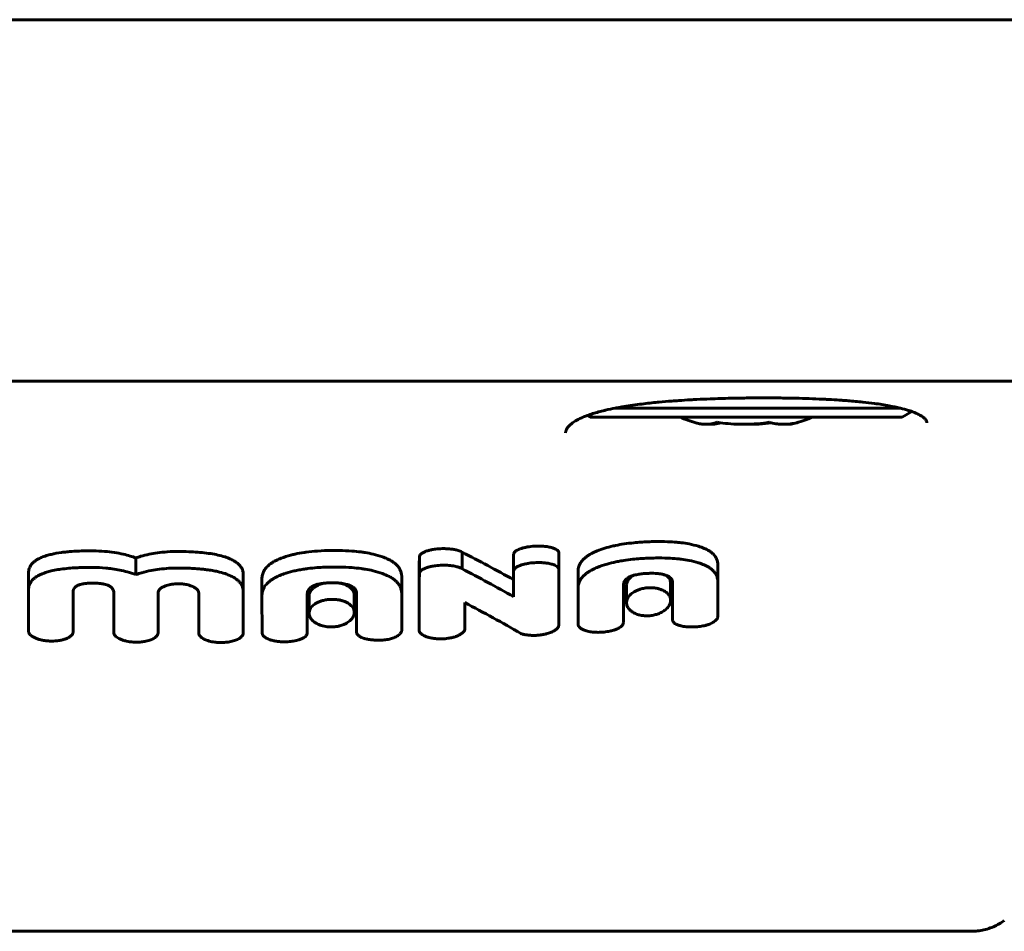
# Model space of a CAD drawing. Units: millimetres. Extents: x -5432 to 5495, y -3324 to 3356.
# Drawn here: x -1233 to -1179, y 759 to 809 of the extents above; entities that cross this region are included whole.
import ezdxf

# ---------------------------------------------------------------- set-up
doc = ezdxf.new("R2010")
doc.units = ezdxf.units.MM
doc.linetypes.add('K5LT_BASIC', pattern=[0])

msp = doc.modelspace()

# ---------------------------------------------------------------- linework, layer by layer
at = {"color": 150, "linetype": 'K5LT_BASIC', "lineweight": 60}
for p, q in [((-1114.479, 809.032), (-1850.01, 809.032)), ((-1115.081, 809.032), (-1832.838, 809.032)), ((-878.081, 789.032), (-1568.081, 789.032)), ((-1201.874, 787.124), (-1201.715, 787.032)), ((-1201.715, 787.032), (-1200.022, 787.032)), ((-1200.331, 787.532), (-1184.561, 787.532)), ((-1200.022, 787.032), (-1184.447, 787.032)), ((-1183.914, 787.34), (-1184.447, 787.032)), ((-1208.813, 779.561), (-1208.813, 778.642)), ((-1205.963, 779.463), (-1205.963, 778.542)), ((-1205.963, 779.463), (-1205.957, 779.463)), ((-1205.957, 779.463), (-1205.957, 778.542)), ((-1203.456, 779.548), (-1203.456, 778.629)), ((-1203.456, 779.548), (-1203.455, 779.548)), ((-1203.455, 779.548), (-1203.455, 778.629)), ((-1203.452, 779.517), (-1203.452, 778.597)), ((-1226.866, 779.24), (-1226.866, 778.316)), ((-1211.177, 779.322), (-1211.175, 779.322)), ((-1211.177, 779.322), (-1211.177, 778.399)), ((-1211.177, 779.293), (-1211.177, 779.293)), ((-1211.177, 779.293), (-1211.177, 778.37)), ((-1211.177, 779.293), (-1211.177, 778.37)), ((-1211.177, 779.293), (-1211.177, 778.37)), ((-1211.175, 779.322), (-1211.175, 778.399)), ((-1194.655, 778.852), (-1194.653, 776.973)), ((-1232.812, 778.399), (-1232.812, 777.462)), ((-1220.92, 778.296), (-1220.92, 777.358)), ((-1211.177, 778.399), (-1211.175, 778.399)), ((-1211.177, 778.399), (-1211.177, 778.381)), ((-1205.957, 778.542), (-1205.963, 778.542)), ((-1205.963, 778.542), (-1205.963, 777.092)), ((-1203.456, 778.629), (-1203.455, 778.629)), ((-1203.455, 778.626), (-1203.455, 778.629)), ((-1203.452, 775.537), (-1203.455, 778.568)), ((-1203.454, 778.574), (-1203.452, 776.504)), ((-1202.392, 778.482), (-1202.392, 777.546)), ((-1202.392, 778.48), (-1202.392, 777.546)), ((-1219.889, 778.078), (-1219.889, 777.137)), ((-1219.889, 778.077), (-1219.889, 777.137)), ((-1212.153, 778.188), (-1212.15, 776.223)), ((-1197.268, 777.84), (-1197.268, 776.894)), ((-1197.165, 777.913), (-1197.165, 777.421)), ((-1197.164, 777.88), (-1197.164, 777.88)), ((-1197.164, 777.88), (-1197.164, 777.421)), ((-1194.653, 776.014), (-1194.655, 777.923)), ((-1232.812, 777.462), (-1232.811, 775.174)), ((-1230.343, 775.145), (-1230.347, 777.336)), ((-1230.345, 777.373), (-1230.343, 776.118)), ((-1228.096, 776.089), (-1228.094, 777.348)), ((-1228.092, 777.307), (-1228.096, 775.116)), ((-1228.092, 777.309), (-1228.092, 777.309)), ((-1225.641, 775.071), (-1225.64, 777.288)), ((-1223.385, 777.282), (-1223.383, 775.063)), ((-1220.925, 775.062), (-1220.92, 777.355)), ((-1220.92, 777.355), (-1220.92, 777.358)), ((-1217.38, 775.729), (-1217.38, 777.212)), ((-1214.661, 777.293), (-1214.661, 777.293)), ((-1214.661, 777.293), (-1214.661, 777.042)), ((-1212.15, 775.251), (-1212.153, 777.248)), ((-1202.392, 777.546), (-1202.392, 777.545)), ((-1202.392, 777.545), (-1202.388, 775.54)), ((-1199.885, 777.396), (-1199.883, 777.396)), ((-1199.885, 776.155), (-1199.885, 777.396)), ((-1199.883, 777.396), (-1199.883, 777.707)), ((-1199.708, 777.715), (-1199.708, 776.768)), ((-1197.165, 777.421), (-1197.164, 777.421)), ((-1197.165, 777.421), (-1197.165, 776.513)), ((-1219.889, 777.137), (-1219.889, 777.135)), ((-1219.889, 777.135), (-1219.886, 775.076)), ((-1217.38, 776.693), (-1217.38, 775.729)), ((-1217.38, 776.075), (-1217.38, 776.693)), ((-1217.277, 777.137), (-1217.277, 776.18)), ((-1217.277, 777.137), (-1217.277, 777.137)), ((-1214.779, 777.175), (-1214.779, 776.219)), ((-1214.661, 777.042), (-1214.66, 777.042)), ((-1214.66, 777.042), (-1214.66, 775.773)), ((-1208.655, 775.302), (-1208.655, 776.763)), ((-1199.885, 777.112), (-1199.883, 777.112)), ((-1199.883, 776.629), (-1199.883, 777.112)), ((-1199.883, 777.112), (-1199.883, 776.155)), ((-1194.653, 776.972), (-1194.653, 776.973)), ((-1194.653, 776.972), (-1194.653, 776.013)), ((-1230.343, 776.118), (-1230.343, 775.144)), ((-1230.343, 776.118), (-1230.343, 775.145)), ((-1230.343, 776.118), (-1230.343, 776.118)), ((-1230.343, 776.118), (-1230.343, 776.118)), ((-1212.15, 776.222), (-1212.15, 776.223)), ((-1212.15, 776.222), (-1212.15, 775.25)), ((-1212.15, 776.222), (-1212.15, 776.222)), ((-1211.191, 776.197), (-1211.191, 775.225)), ((-1203.452, 776.504), (-1203.452, 775.537)), ((-1203.452, 776.504), (-1203.452, 776.504)), ((-1199.883, 776.155), (-1199.885, 776.155)), ((-1199.883, 776.629), (-1199.883, 775.664)), ((-1199.883, 775.664), (-1199.883, 776.155)), ((-1197.165, 776.513), (-1197.164, 776.513)), ((-1197.164, 776.513), (-1197.16, 775.816)), ((-1228.096, 776.089), (-1228.096, 776.089)), ((-1228.096, 776.089), (-1228.096, 776.089)), ((-1228.096, 776.089), (-1228.096, 775.115)), ((-1228.096, 776.089), (-1228.096, 775.116)), ((-1217.38, 776.075), (-1217.38, 776.075)), ((-1217.38, 776.075), (-1217.38, 775.1)), ((-1217.38, 775.1), (-1217.38, 775.729)), ((-1214.66, 775.773), (-1214.658, 775.147)), ((-1178.823, 759.147), (-1178.797, 759.166)), ((-1180.624, 758.571), (-1265.538, 758.571))]:
    msp.add_line(p, q, dxfattribs=at)
for start_param, end_param in [(4.056059, 4.229667), (-1.088074, -0.914466)]:
    msp.add_ellipse((-1193.081, 789.726), major_axis=(6, 0), ratio=0.566667, start_param=start_param, end_param=end_param, dxfattribs=at)
for points, knots in [([(-1193.075, 788.092), (-1193.209, 788.09), (-1193.344, 788.088), (-1193.633, 788.083), (-1193.787, 788.08), (-1194.133, 788.072), (-1194.324, 788.067), (-1194.704, 788.055), (-1194.893, 788.049), (-1195.328, 788.032), (-1195.572, 788.021), (-1195.933, 788.003), (-1196.052, 787.997), (-1196.385, 787.978), (-1196.598, 787.965), (-1196.944, 787.941), (-1197.077, 787.931), (-1197.444, 787.903), (-1197.674, 787.884), (-1197.961, 787.857), (-1198.022, 787.852), (-1198.378, 787.813), (-1198.683, 787.782), (-1199.318, 787.702), (-1199.651, 787.653), (-1200.078, 787.58), (-1200.191, 787.56), (-1200.308, 787.536), (-1200.32, 787.534), (-1200.51, 787.494), (-1200.697, 787.458), (-1200.885, 787.414), (-1200.905, 787.41), (-1201.142, 787.345), (-1201.377, 787.289), (-1201.682, 787.192), (-1201.779, 787.158), (-1201.95, 787.097), (-1202.02, 787.069), (-1202.229, 786.981), (-1202.355, 786.921), (-1202.553, 786.811), (-1202.631, 786.761), (-1202.756, 786.671), (-1202.806, 786.63), (-1202.885, 786.557), (-1202.915, 786.525), (-1202.964, 786.467), (-1202.983, 786.441), (-1203.014, 786.394), (-1203.026, 786.372), (-1203.044, 786.333), (-1203.052, 786.315), (-1203.063, 786.282), (-1203.068, 786.265), (-1203.074, 786.235), (-1203.077, 786.22), (-1203.08, 786.19), (-1203.081, 786.175), (-1203.081, 786.159)], [0, 0, 0, 0, 6.433971, 6.433971, 13.821671, 13.821671, 23.035657, 23.035657, 32.199997, 32.199997, 44.218365, 44.218365, 50.13, 50.13, 60.94861, 60.94861, 67.859297, 67.859297, 80.142862, 80.142862, 83.397712, 83.397712, 100.219899, 100.219899, 120.67157, 120.67157, 128.063395, 128.063395, 128.841958, 128.841958, 141.649044, 141.649044, 143.02369, 143.02369, 160.956371, 160.956371, 170.23645, 170.23645, 177.648708, 177.648708, 193.010874, 193.010874, 205.299855, 205.299855, 215.815827, 215.815827, 224.573964, 224.573964, 232.279704, 232.279704, 239.223646, 239.223646, 245.401911, 245.401911, 251.178819, 251.178819, 256.605568, 256.605568, 261.872355, 261.872355, 261.872355, 261.872355]), ([(-1183.081, 786.722), (-1183.081, 786.73), (-1183.081, 786.738), (-1183.083, 786.753), (-1183.084, 786.761), (-1183.087, 786.776), (-1183.089, 786.784), (-1183.095, 786.801), (-1183.098, 786.809), (-1183.107, 786.828), (-1183.112, 786.839), (-1183.127, 786.863), (-1183.136, 786.876), (-1183.159, 786.905), (-1183.173, 786.922), (-1183.21, 786.959), (-1183.233, 786.98), (-1183.29, 787.027), (-1183.326, 787.053), (-1183.412, 787.11), (-1183.465, 787.14), (-1183.595, 787.209), (-1183.676, 787.246), (-1183.776, 787.287), (-1183.786, 787.292), (-1183.838, 787.31), (-1183.873, 787.326), (-1183.976, 787.362), (-1184.04, 787.385), (-1184.243, 787.449), (-1184.391, 787.49), (-1184.554, 787.53), (-1184.557, 787.531), (-1184.764, 787.575), (-1184.953, 787.621), (-1185.426, 787.708), (-1185.7, 787.751), (-1186.197, 787.816), (-1186.412, 787.842), (-1186.896, 787.892), (-1187.167, 787.917), (-1187.543, 787.947), (-1187.639, 787.954), (-1187.803, 787.966), (-1187.869, 787.971), (-1188.123, 787.986), (-1188.308, 787.998), (-1188.564, 788.012), (-1188.631, 788.016), (-1188.932, 788.031), (-1189.17, 788.041), (-1189.656, 788.059), (-1189.905, 788.067), (-1190.342, 788.078), (-1190.529, 788.082), (-1190.866, 788.088), (-1191.015, 788.091), (-1191.294, 788.094), (-1191.424, 788.095), (-1191.685, 788.097), (-1191.815, 788.097), (-1192.073, 788.098), (-1192.2, 788.098), (-1192.454, 788.097), (-1192.581, 788.096), (-1192.83, 788.095), (-1192.953, 788.093), (-1193.075, 788.092)], [0, 0, 0, 0, 4.459376, 4.459376, 9.067105, 9.067105, 13.92779, 13.92779, 19.036161, 19.036161, 24.461239, 24.461239, 30.319872, 30.319872, 36.711797, 36.711797, 43.998562, 43.998562, 52.26579, 52.26579, 61.659014, 61.659014, 73.066728, 73.066728, 74.40211, 74.40211, 79.037655, 79.037655, 86.143264, 86.143264, 100.245683, 100.245683, 100.57036, 100.57036, 117.163367, 117.163367, 136.477856, 136.477856, 150.187041, 150.187041, 166.219041, 166.219041, 171.657129, 171.657129, 175.397403, 175.397403, 185.526256, 185.526256, 189.069222, 189.069222, 201.425895, 201.425895, 213.971794, 213.971794, 223.221439, 223.221439, 230.501905, 230.501905, 236.798788, 236.798788, 243.107675, 243.107675, 249.19783, 249.19783, 255.286753, 255.286753, 261.127645, 261.127645, 261.127645, 261.127645]), ([(-1195.866, 786.714), (-1195.778, 786.688), (-1195.645, 786.659), (-1195.464, 786.638), (-1195.322, 786.633), (-1195.172, 786.639), (-1194.96, 786.665), (-1194.798, 786.707), (-1194.689, 786.745)], [0, 0, 0, 0, 2.03119, 3.058513, 4.140802, 5.270398, 6.480515, 9, 9, 9, 9]), ([(-1194.473, 786.714), (-1194.598, 786.685), (-1194.856, 786.642), (-1195.116, 786.632), (-1195.251, 786.636)], [0, 0, 0, 0, 2.411374, 5, 5, 5, 5]), ([(-1191.808, 786.745), (-1192.026, 786.711), (-1192.355, 786.672), (-1192.797, 786.644), (-1193.134, 786.634), (-1193.562, 786.636), (-1194.082, 786.665), (-1194.486, 786.714), (-1194.689, 786.745)], [0, 0, 0, 0, 2.05787, 3.090148, 4.137838, 5.19876, 7.087506, 9, 9, 9, 9]), ([(-1191.688, 786.714), (-1191.911, 786.685), (-1192.374, 786.642), (-1192.839, 786.632), (-1193.081, 786.636)], [0, 0, 0, 0, 2.411374, 5, 5, 5, 5]), ([(-1191.808, 786.745), (-1191.687, 786.711), (-1191.503, 786.672), (-1191.256, 786.644), (-1191.069, 786.634), (-1190.83, 786.636), (-1190.539, 786.665), (-1190.314, 786.714), (-1190.201, 786.745)], [0, 0, 0, 0, 2.05787, 3.090148, 4.137838, 5.19876, 7.087506, 9, 9, 9, 9]), ([(-1190.296, 786.714), (-1190.394, 786.685), (-1190.599, 786.642), (-1190.804, 786.632), (-1190.911, 786.636)], [0, 0, 0, 0, 2.41137, 5, 5, 5, 5]), ([(-1198.531, 780.133), (-1198.788, 780.122), (-1199.23, 780.092), (-1199.825, 780.02), (-1200.206, 779.953), (-1200.564, 779.876), (-1200.914, 779.784), (-1201.195, 779.685), (-1201.328, 779.631)], [0, 0, 0, 0, 2.340039, 4.008077, 5.483462, 5.942684, 7.479261, 9, 9, 9, 9]), ([(-1195.727, 779.883), (-1195.891, 779.934), (-1196.204, 780.01), (-1196.615, 780.073), (-1197.012, 780.116), (-1197.485, 780.146), (-1198.025, 780.15), (-1198.392, 780.139), (-1198.531, 780.133)], [0, 0, 0, 0, 1.853852, 3.311862, 4.047034, 5.643145, 7.726903, 9, 9, 9, 9]), ([(-1229.219, 779.629), (-1229.44, 779.631), (-1229.839, 779.629), (-1230.329, 779.606), (-1230.698, 779.575), (-1231.087, 779.53), (-1231.467, 779.462), (-1231.729, 779.392), (-1231.812, 779.366)], [0, 0, 0, 0, 2.21811, 3.991999, 4.937807, 5.9815, 8.012356, 9, 9, 9, 9]), ([(-1226.866, 779.24), (-1226.97, 779.278), (-1227.195, 779.351), (-1227.591, 779.455), (-1228.063, 779.545), (-1228.62, 779.609), (-1229.013, 779.626), (-1229.219, 779.629)], [0, 0, 0, 0, 1.220531, 2.562807, 4.245572, 6.029198, 8, 8, 8, 8]), ([(-1224.513, 779.596), (-1224.719, 779.597), (-1225.113, 779.585), (-1225.655, 779.529), (-1226.145, 779.444), (-1226.54, 779.346), (-1226.777, 779.271), (-1226.866, 779.24)], [0, 0, 0, 0, 1.979747, 3.763118, 5.293423, 6.953078, 8, 8, 8, 8]), ([(-1221.934, 779.291), (-1222.058, 779.332), (-1222.314, 779.402), (-1222.74, 779.482), (-1223.2, 779.54), (-1223.606, 779.57), (-1224.044, 779.591), (-1224.32, 779.596), (-1224.513, 779.596)], [0, 0, 0, 0, 1.487709, 2.93264, 4.587486, 6.232845, 7.060517, 9, 9, 9, 9]), ([(-1216.028, 779.651), (-1216.288, 779.648), (-1216.77, 779.63), (-1217.274, 779.58), (-1217.69, 779.522), (-1217.975, 779.471), (-1218.407, 779.368), (-1218.659, 779.288), (-1218.825, 779.224)], [0, 0, 0, 0, 2.37279, 4.374957, 4.653118, 6.29653, 7.109459, 9, 9, 9, 9]), ([(-1213.224, 779.301), (-1213.387, 779.358), (-1213.695, 779.447), (-1214.102, 779.526), (-1214.495, 779.583), (-1214.967, 779.63), (-1215.512, 779.653), (-1215.885, 779.653), (-1216.028, 779.651)], [0, 0, 0, 0, 1.842762, 3.289453, 4.017345, 5.600237, 7.697663, 9, 9, 9, 9]), ([(-1209.915, 779.752), (-1210.037, 779.749), (-1210.245, 779.734), (-1210.475, 779.697), (-1210.649, 779.657), (-1210.756, 779.626), (-1210.88, 779.579), (-1210.955, 779.545), (-1211.024, 779.504), (-1211.064, 779.476), (-1211.113, 779.434), (-1211.155, 779.383), (-1211.171, 779.341), (-1211.175, 779.322)], [0, 0, 0, 0, 3.130091, 5.326003, 6.119489, 7.981335, 8.443851, 10.059498, 10.541545, 11.179779, 11.802668, 13.020183, 14, 14, 14, 14]), ([(-1208.813, 779.561), (-1208.846, 779.58), (-1208.944, 779.627), (-1209.088, 779.671), (-1209.262, 779.708), (-1209.45, 779.737), (-1209.683, 779.753), (-1209.845, 779.754), (-1209.915, 779.752)], [0, 0, 0, 0, 1.155669, 3.078067, 3.790282, 5.43856, 7.458311, 9, 9, 9, 9]), ([(-1204.707, 779.895), (-1204.836, 779.89), (-1205.041, 779.873), (-1205.265, 779.834), (-1205.381, 779.807), (-1205.481, 779.781), (-1205.566, 779.754), (-1205.666, 779.715), (-1205.733, 779.684), (-1205.799, 779.646), (-1205.845, 779.615), (-1205.896, 779.572), (-1205.938, 779.521), (-1205.954, 779.481), (-1205.957, 779.463)], [0, 0, 0, 0, 3.608774, 5.641784, 6.494848, 7.10299, 8.729164, 9.234342, 10.578833, 11.218112, 11.996758, 12.705497, 13.98944, 15, 15, 15, 15]), ([(-1203.456, 779.548), (-1203.46, 779.566), (-1203.472, 779.595), (-1203.501, 779.634), (-1203.531, 779.662), (-1203.584, 779.703), (-1203.66, 779.745), (-1203.764, 779.785), (-1203.855, 779.813), (-1203.945, 779.835), (-1204.048, 779.855), (-1204.166, 779.873), (-1204.306, 779.887), (-1204.485, 779.897), (-1204.623, 779.897), (-1204.707, 779.895)], [0, 0, 0, 0, 1.105418, 1.841425, 2.58284, 3.089128, 4.881673, 6.094578, 7.1918, 8.143923, 9.204586, 10.571879, 11.889734, 13.503258, 16, 16, 16, 16]), ([(-1201.328, 779.631), (-1201.424, 779.592), (-1201.591, 779.516), (-1201.788, 779.404), (-1201.945, 779.295), (-1202.069, 779.19), (-1202.174, 779.078), (-1202.263, 778.956), (-1202.346, 778.793), (-1202.386, 778.628), (-1202.392, 778.516), (-1202.392, 778.48)], [0, 0, 0, 0, 1.716117, 3.079316, 4.08849, 5.390281, 6.424203, 7.478216, 8.942805, 11.029448, 12, 12, 12, 12]), ([(-1194.655, 778.852), (-1194.656, 778.921), (-1194.67, 779.047), (-1194.727, 779.203), (-1194.799, 779.324), (-1194.882, 779.426), (-1194.994, 779.53), (-1195.161, 779.648), (-1195.401, 779.771), (-1195.613, 779.848), (-1195.727, 779.883)], [0, 0, 0, 0, 1.792319, 3.277323, 4.190381, 5.191713, 6.259243, 7.428379, 9.168772, 11, 11, 11, 11]), ([(-1231.812, 779.366), (-1231.912, 779.335), (-1232.085, 779.274), (-1232.286, 779.175), (-1232.444, 779.076), (-1232.556, 778.984), (-1232.652, 778.879), (-1232.745, 778.742), (-1232.802, 778.576), (-1232.812, 778.449), (-1232.812, 778.399)], [0, 0, 0, 0, 1.730209, 3.103387, 4.111221, 5.44661, 6.236185, 7.439696, 9.609829, 11, 11, 11, 11]), ([(-1220.92, 778.294), (-1220.92, 778.365), (-1220.934, 778.491), (-1220.994, 778.642), (-1221.064, 778.756), (-1221.141, 778.85), (-1221.236, 778.938), (-1221.351, 779.024), (-1221.507, 779.119), (-1221.709, 779.212), (-1221.866, 779.269), (-1221.934, 779.291)], [0, 0, 0, 0, 2.137847, 3.792685, 4.64388, 5.783544, 6.909829, 7.72292, 8.992509, 10.72298, 12, 12, 12, 12]), ([(-1218.825, 779.224), (-1218.921, 779.187), (-1219.086, 779.115), (-1219.283, 779.007), (-1219.44, 778.901), (-1219.563, 778.798), (-1219.668, 778.687), (-1219.757, 778.566), (-1219.842, 778.4), (-1219.883, 778.231), (-1219.889, 778.114), (-1219.889, 778.077)], [0, 0, 0, 0, 1.698082, 3.047633, 4.046954, 5.336429, 6.36197, 7.411533, 8.878727, 11.001193, 12, 12, 12, 12]), ([(-1212.153, 778.188), (-1212.153, 778.258), (-1212.166, 778.386), (-1212.226, 778.566), (-1212.314, 778.716), (-1212.413, 778.831), (-1212.525, 778.935), (-1212.654, 779.031), (-1212.847, 779.144), (-1213.037, 779.231), (-1213.177, 779.284), (-1213.224, 779.301)], [0, 0, 0, 0, 1.90079, 3.450109, 4.992887, 6.230754, 6.945808, 8.345736, 9.496958, 11.171945, 12, 12, 12, 12]), ([(-1211.191, 776.197), (-1211.188, 776.988), (-1211.183, 777.996), (-1211.178, 778.943), (-1211.177, 779.175)], [0, 0, 0, 0, 3.75112, 5, 5, 5, 5]), ([(-1209.915, 778.836), (-1210.036, 778.833), (-1210.245, 778.818), (-1210.474, 778.78), (-1210.647, 778.74), (-1210.754, 778.708), (-1210.878, 778.661), (-1210.953, 778.627), (-1211.022, 778.585), (-1211.062, 778.557), (-1211.111, 778.515), (-1211.154, 778.463), (-1211.171, 778.42), (-1211.175, 778.399)], [0, 0, 0, 0, 3.117397, 5.305762, 6.097017, 7.954799, 8.416624, 10.030786, 10.512921, 11.151868, 11.776431, 12.95947, 14, 14, 14, 14]), ([(-1208.813, 778.642), (-1208.845, 778.661), (-1208.934, 778.704), (-1209.074, 778.749), (-1209.228, 778.785), (-1209.378, 778.81), (-1209.529, 778.826), (-1209.711, 778.837), (-1209.833, 778.838), (-1209.915, 778.836)], [0, 0, 0, 0, 1.262193, 3.087113, 4.183382, 5.494524, 7.01656, 7.993312, 10, 10, 10, 10]), ([(-1204.707, 778.981), (-1204.836, 778.976), (-1205.04, 778.959), (-1205.264, 778.92), (-1205.38, 778.893), (-1205.48, 778.866), (-1205.564, 778.839), (-1205.665, 778.799), (-1205.732, 778.768), (-1205.798, 778.73), (-1205.844, 778.698), (-1205.895, 778.654), (-1205.937, 778.602), (-1205.954, 778.561), (-1205.957, 778.542)], [0, 0, 0, 0, 3.594562, 5.620625, 6.471261, 7.077917, 8.700797, 9.205276, 10.54872, 11.188052, 11.967435, 12.677954, 13.971587, 15, 15, 15, 15]), ([(-1203.456, 778.629), (-1203.46, 778.647), (-1203.472, 778.676), (-1203.501, 778.716), (-1203.53, 778.744), (-1203.582, 778.786), (-1203.657, 778.828), (-1203.765, 778.87), (-1203.872, 778.903), (-1203.988, 778.93), (-1204.102, 778.95), (-1204.207, 778.963), (-1204.303, 778.972), (-1204.468, 778.983), (-1204.604, 778.984), (-1204.707, 778.981)], [0, 0, 0, 0, 1.103324, 1.837608, 2.577001, 3.081686, 4.859027, 6.041184, 7.32064, 8.710089, 9.953762, 10.995615, 11.977852, 12.924788, 16, 16, 16, 16]), ([(-1198.531, 779.222), (-1198.81, 779.21), (-1199.26, 779.179), (-1199.756, 779.115), (-1200.063, 779.066), (-1200.374, 779.007), (-1200.823, 778.898), (-1201.156, 778.784), (-1201.328, 778.713)], [0, 0, 0, 0, 2.540408, 4.070478, 4.582985, 5.426736, 7.030654, 9, 9, 9, 9]), ([(-1195.727, 778.969), (-1195.891, 779.02), (-1196.202, 779.097), (-1196.611, 779.161), (-1197.007, 779.205), (-1197.472, 779.235), (-1198.014, 779.24), (-1198.383, 779.229), (-1198.531, 779.222)], [0, 0, 0, 0, 1.847674, 3.30032, 4.032451, 5.62375, 7.644461, 9, 9, 9, 9]), ([(-1194.655, 777.923), (-1194.656, 777.997), (-1194.671, 778.133), (-1194.739, 778.306), (-1194.828, 778.442), (-1194.928, 778.552), (-1195.05, 778.653), (-1195.185, 778.741), (-1195.375, 778.841), (-1195.558, 778.914), (-1195.698, 778.96), (-1195.727, 778.969)], [0, 0, 0, 0, 2.065305, 3.831701, 5.023179, 6.215883, 7.392509, 8.510547, 9.522018, 11.496129, 12, 12, 12, 12]), ([(-1231.812, 778.445), (-1231.896, 778.418), (-1232.042, 778.366), (-1232.218, 778.286), (-1232.361, 778.205), (-1232.484, 778.119), (-1232.583, 778.028), (-1232.654, 777.944), (-1232.72, 777.847), (-1232.792, 777.688), (-1232.812, 777.551), (-1232.812, 777.462)], [0, 0, 0, 0, 1.583477, 2.840831, 3.775037, 4.992963, 6.168402, 7.017547, 7.840558, 9.341711, 12, 12, 12, 12]), ([(-1229.219, 778.711), (-1229.42, 778.713), (-1229.706, 778.712), (-1230.128, 778.698), (-1230.382, 778.683), (-1230.698, 778.656), (-1230.935, 778.63), (-1231.257, 778.58), (-1231.526, 778.526), (-1231.728, 778.471), (-1231.812, 778.445)], [0, 0, 0, 0, 2.462864, 3.498243, 5.177223, 5.609706, 7.43163, 8.156503, 9.770342, 11, 11, 11, 11]), ([(-1226.866, 778.316), (-1227.02, 778.373), (-1227.311, 778.465), (-1227.754, 778.568), (-1228.154, 778.636), (-1228.639, 778.691), (-1228.992, 778.708), (-1229.219, 778.711)], [0, 0, 0, 0, 1.811005, 3.263212, 4.636767, 5.824085, 8, 8, 8, 8]), ([(-1224.513, 778.678), (-1224.689, 778.678), (-1225.045, 778.669), (-1225.551, 778.623), (-1226.056, 778.543), (-1226.489, 778.439), (-1226.76, 778.354), (-1226.866, 778.316)], [0, 0, 0, 0, 1.683465, 3.404373, 4.919534, 6.757558, 8, 8, 8, 8]), ([(-1221.934, 778.368), (-1222.064, 778.412), (-1222.292, 778.474), (-1222.636, 778.543), (-1222.923, 778.586), (-1223.21, 778.619), (-1223.517, 778.645), (-1223.865, 778.665), (-1224.206, 778.675), (-1224.42, 778.677), (-1224.513, 778.678)], [0, 0, 0, 0, 1.902648, 3.194632, 4.550325, 5.572037, 6.809734, 8.374602, 9.861607, 11, 11, 11, 11]), ([(-1220.92, 777.358), (-1220.92, 777.421), (-1220.931, 777.534), (-1220.985, 777.693), (-1221.062, 777.826), (-1221.166, 777.947), (-1221.301, 778.064), (-1221.485, 778.182), (-1221.705, 778.286), (-1221.863, 778.345), (-1221.934, 778.368)], [0, 0, 0, 0, 1.717124, 3.061937, 4.416419, 5.559657, 6.712635, 8.209032, 9.782432, 11, 11, 11, 11]), ([(-1218.825, 778.3), (-1218.921, 778.262), (-1219.086, 778.189), (-1219.281, 778.08), (-1219.438, 777.974), (-1219.561, 777.87), (-1219.666, 777.758), (-1219.756, 777.635), (-1219.841, 777.467), (-1219.883, 777.294), (-1219.889, 777.175), (-1219.889, 777.137)], [0, 0, 0, 0, 1.691948, 3.037033, 4.033193, 5.318747, 6.341638, 7.38985, 8.857991, 10.992206, 12, 12, 12, 12]), ([(-1216.028, 778.734), (-1216.294, 778.73), (-1216.738, 778.713), (-1217.262, 778.663), (-1217.621, 778.613), (-1217.9, 778.564), (-1218.263, 778.485), (-1218.57, 778.396), (-1218.774, 778.32), (-1218.825, 778.3)], [0, 0, 0, 0, 2.695113, 4.477742, 5.374847, 6.436958, 7.452405, 9.355179, 10, 10, 10, 10]), ([(-1213.224, 778.378), (-1213.386, 778.436), (-1213.693, 778.526), (-1214.098, 778.606), (-1214.49, 778.664), (-1214.962, 778.712), (-1215.508, 778.735), (-1215.884, 778.736), (-1216.028, 778.734)], [0, 0, 0, 0, 1.836317, 3.277388, 4.002077, 5.579872, 7.68528, 9, 9, 9, 9]), ([(-1212.153, 777.248), (-1212.153, 777.324), (-1212.168, 777.466), (-1212.234, 777.647), (-1212.321, 777.791), (-1212.419, 777.909), (-1212.539, 778.019), (-1212.692, 778.129), (-1212.912, 778.254), (-1213.105, 778.335), (-1213.224, 778.378)], [0, 0, 0, 0, 1.867203, 3.468884, 4.552104, 5.639125, 6.715202, 7.741468, 9.090522, 11, 11, 11, 11]), ([(-1201.328, 778.713), (-1201.424, 778.673), (-1201.59, 778.597), (-1201.786, 778.483), (-1201.944, 778.374), (-1202.068, 778.268), (-1202.172, 778.154), (-1202.261, 778.031), (-1202.345, 777.865), (-1202.386, 777.697), (-1202.392, 777.583), (-1202.392, 777.546)], [0, 0, 0, 0, 1.710456, 3.069539, 4.075795, 5.373951, 6.405408, 7.458153, 8.923594, 11.021126, 12, 12, 12, 12]), ([(-1199.883, 777.707), (-1199.883, 777.765), (-1199.868, 777.869), (-1199.803, 777.984), (-1199.732, 778.062), (-1199.666, 778.116), (-1199.584, 778.167), (-1199.51, 778.203), (-1199.441, 778.232), (-1199.351, 778.264), (-1199.231, 778.297), (-1199.095, 778.325), (-1198.92, 778.353), (-1198.734, 778.372), (-1198.586, 778.381), (-1198.531, 778.384)], [0, 0, 0, 0, 2.624237, 4.554443, 5.265664, 6.373637, 7.341673, 8.144898, 8.648035, 9.324036, 10.582783, 11.703387, 12.605781, 14.71886, 16, 16, 16, 16]), ([(-1198.531, 778.384), (-1198.456, 778.387), (-1198.316, 778.391), (-1198.106, 778.386), (-1197.905, 778.369), (-1197.707, 778.334), (-1197.586, 778.299), (-1197.53, 778.279)], [0, 0, 0, 0, 1.70429, 3.1577, 4.755595, 6.373024, 8, 8, 8, 8]), ([(-1230.347, 777.336), (-1230.347, 777.39), (-1230.332, 777.482), (-1230.268, 777.584), (-1230.206, 777.642), (-1230.16, 777.676), (-1230.115, 777.702), (-1230.066, 777.727), (-1230.004, 777.752), (-1229.915, 777.781), (-1229.817, 777.803), (-1229.705, 777.821), (-1229.559, 777.838), (-1229.394, 777.846), (-1229.266, 777.846), (-1229.219, 777.845)], [0, 0, 0, 0, 2.92113, 4.776097, 5.714585, 6.511463, 6.982191, 7.625689, 8.418017, 9.196624, 10.545926, 11.413809, 12.457671, 14.701824, 16, 16, 16, 16]), ([(-1229.219, 777.845), (-1229.114, 777.844), (-1228.937, 777.837), (-1228.744, 777.812), (-1228.601, 777.784), (-1228.49, 777.755), (-1228.389, 777.715), (-1228.322, 777.68), (-1228.274, 777.65), (-1228.236, 777.621), (-1228.204, 777.591), (-1228.172, 777.556), (-1228.131, 777.495), (-1228.099, 777.412), (-1228.092, 777.342), (-1228.092, 777.307)], [0, 0, 0, 0, 2.93637, 4.837054, 5.476594, 7.136279, 8.21813, 8.964028, 9.717555, 10.304903, 10.817898, 11.52248, 12.350683, 14.188082, 16, 16, 16, 16]), ([(-1225.64, 777.288), (-1225.64, 777.315), (-1225.634, 777.359), (-1225.611, 777.417), (-1225.582, 777.465), (-1225.537, 777.518), (-1225.476, 777.569), (-1225.388, 777.625), (-1225.289, 777.672), (-1225.158, 777.719), (-1225.015, 777.758), (-1224.861, 777.786), (-1224.708, 777.803), (-1224.599, 777.81), (-1224.53, 777.81), (-1224.513, 777.81)], [0, 0, 0, 0, 1.466872, 2.385829, 3.193934, 4.241432, 5.574386, 6.463845, 8.219716, 9.403147, 11.016651, 12.849658, 14.044001, 15.498679, 16, 16, 16, 16]), ([(-1224.513, 777.81), (-1224.435, 777.81), (-1224.32, 777.803), (-1224.165, 777.783), (-1224.04, 777.759), (-1223.905, 777.725), (-1223.778, 777.681), (-1223.667, 777.631), (-1223.577, 777.578), (-1223.503, 777.52), (-1223.447, 777.46), (-1223.411, 777.401), (-1223.39, 777.342), (-1223.385, 777.303), (-1223.385, 777.282)], [0, 0, 0, 0, 2.086715, 3.083066, 4.295781, 5.64891, 7.104508, 8.376235, 9.588595, 10.74975, 11.925847, 13.023909, 13.903353, 15, 15, 15, 15]), ([(-1217.38, 777.212), (-1217.38, 777.278), (-1217.363, 777.39), (-1217.286, 777.514), (-1217.21, 777.59), (-1217.136, 777.646), (-1217.046, 777.695), (-1216.957, 777.732), (-1216.857, 777.766), (-1216.748, 777.794), (-1216.616, 777.819), (-1216.446, 777.843), (-1216.248, 777.859), (-1216.094, 777.864), (-1216.028, 777.865)], [0, 0, 0, 0, 2.745305, 4.489164, 5.332056, 6.252484, 7.263883, 8.130943, 8.663804, 9.81889, 10.71361, 11.687429, 13.579092, 15, 15, 15, 15]), ([(-1216.467, 777.839), (-1216.507, 777.83), (-1216.574, 777.812), (-1216.678, 777.778), (-1216.791, 777.732), (-1216.922, 777.664), (-1217.053, 777.571), (-1217.163, 777.46), (-1217.234, 777.344), (-1217.27, 777.236), (-1217.277, 777.169), (-1217.277, 777.137)], [0, 0, 0, 0, 0.968352, 1.662087, 2.6894, 4.109043, 5.681424, 7.47959, 9.283322, 10.670572, 12, 12, 12, 12]), ([(-1216.028, 777.865), (-1215.931, 777.866), (-1215.789, 777.864), (-1215.608, 777.851), (-1215.471, 777.836), (-1215.33, 777.813), (-1215.175, 777.775), (-1215.078, 777.742), (-1215.027, 777.721)], [0, 0, 0, 0, 2.462321, 3.570945, 4.644434, 6.019329, 7.340436, 9, 9, 9, 9]), ([(-1214.779, 777.175), (-1214.779, 777.224), (-1214.794, 777.318), (-1214.855, 777.441), (-1214.936, 777.538), (-1215.019, 777.611), (-1215.111, 777.675), (-1215.26, 777.756), (-1215.418, 777.812), (-1215.54, 777.841), (-1215.56, 777.846)], [0, 0, 0, 0, 1.887557, 3.626514, 4.966166, 6.057563, 7.00103, 8.172687, 10.547315, 11, 11, 11, 11]), ([(-1199.356, 778.261), (-1199.419, 778.219), (-1199.514, 778.141), (-1199.614, 778.019), (-1199.687, 777.882), (-1199.708, 777.778), (-1199.708, 777.715)], [0, 0, 0, 0, 1.881074, 3.293445, 4.709077, 7, 7, 7, 7]), ([(-1197.53, 778.279), (-1197.487, 778.262), (-1197.42, 778.233), (-1197.35, 778.191), (-1197.307, 778.16), (-1197.266, 778.124), (-1197.233, 778.087), (-1197.2, 778.037), (-1197.171, 777.971), (-1197.164, 777.915), (-1197.164, 777.88)], [0, 0, 0, 0, 1.988695, 3.250123, 4.037636, 4.799718, 6.21747, 7.019596, 8.58051, 11, 11, 11, 11]), ([(-1197.268, 777.84), (-1197.268, 777.867), (-1197.273, 777.923), (-1197.299, 778.016), (-1197.361, 778.135), (-1197.44, 778.22), (-1197.499, 778.267)], [0, 0, 0, 0, 1.243549, 2.575866, 4.306405, 7, 7, 7, 7]), ([(-1215.027, 777.721), (-1214.999, 777.708), (-1214.942, 777.682), (-1214.879, 777.645), (-1214.831, 777.611), (-1214.792, 777.579), (-1214.75, 777.537), (-1214.705, 777.476), (-1214.669, 777.394), (-1214.661, 777.329), (-1214.661, 777.293)], [0, 0, 0, 0, 1.322262, 2.717598, 3.369184, 4.203941, 5.327881, 6.627541, 8.633057, 11, 11, 11, 11]), ([(-1197.268, 776.894), (-1197.268, 776.964), (-1197.291, 777.067), (-1197.366, 777.195), (-1197.436, 777.275), (-1197.525, 777.351), (-1197.63, 777.418), (-1197.75, 777.475), (-1197.863, 777.515), (-1197.959, 777.541), (-1198.087, 777.568), (-1198.261, 777.589), (-1198.459, 777.591), (-1198.615, 777.578), (-1198.73, 777.561), (-1198.837, 777.54), (-1198.945, 777.511), (-1199.045, 777.478), (-1199.136, 777.442), (-1199.237, 777.395), (-1199.347, 777.331), (-1199.446, 777.258), (-1199.603, 777.11), (-1199.693, 776.945), (-1199.708, 776.801), (-1199.708, 776.768)], [0, 0, 0, 0, 2.456364, 3.620854, 4.812559, 5.675487, 6.873637, 8.022945, 8.798368, 9.500653, 10.100394, 11.435532, 12.888922, 13.786526, 14.356007, 15.090609, 15.861922, 16.5668, 17.231968, 17.924112, 19.008837, 20.176645, 21.0212, 24.821831, 26, 26, 26, 26]), ([(-1216.028, 776.946), (-1216.108, 776.945), (-1216.262, 776.934), (-1216.485, 776.894), (-1216.681, 776.833), (-1216.823, 776.769), (-1216.933, 776.706), (-1217.028, 776.64), (-1217.122, 776.553), (-1217.194, 776.46), (-1217.24, 776.373), (-1217.27, 776.281), (-1217.277, 776.218), (-1217.277, 776.18)], [0, 0, 0, 0, 1.614015, 3.126906, 4.740823, 6.13015, 6.848304, 7.943904, 9.256333, 10.558886, 11.695003, 12.59546, 14, 14, 14, 14]), ([(-1214.779, 776.219), (-1214.779, 776.268), (-1214.794, 776.363), (-1214.855, 776.488), (-1214.934, 776.586), (-1215.019, 776.662), (-1215.124, 776.736), (-1215.26, 776.807), (-1215.427, 776.869), (-1215.616, 776.916), (-1215.817, 776.943), (-1215.961, 776.947), (-1216.028, 776.946)], [0, 0, 0, 0, 1.703861, 3.273351, 4.48205, 5.465616, 6.423119, 7.763678, 9.078298, 10.27689, 11.737371, 13, 13, 13, 13]), ([(-1199.708, 776.768), (-1199.708, 776.7), (-1199.688, 776.604), (-1199.626, 776.486), (-1199.57, 776.409), (-1199.487, 776.322), (-1199.384, 776.245), (-1199.264, 776.178), (-1199.16, 776.133), (-1199.055, 776.098), (-1198.942, 776.07), (-1198.827, 776.049), (-1198.672, 776.034), (-1198.561, 776.033), (-1198.488, 776.037)], [0, 0, 0, 0, 2.711498, 3.852698, 4.965149, 6.048867, 7.832473, 8.847852, 9.832527, 10.783859, 11.558927, 12.594683, 13.427211, 15, 15, 15, 15]), ([(-1198.488, 776.037), (-1198.397, 776.042), (-1198.267, 776.059), (-1198.104, 776.098), (-1197.997, 776.131), (-1197.895, 776.171), (-1197.757, 776.234), (-1197.624, 776.316), (-1197.504, 776.415), (-1197.421, 776.503), (-1197.354, 776.597), (-1197.288, 776.727), (-1197.268, 776.827), (-1197.268, 776.894)], [0, 0, 0, 0, 1.784082, 2.603046, 3.425307, 4.146683, 4.983572, 6.859618, 7.9492, 9.144951, 10.355394, 11.515837, 14, 14, 14, 14]), ([(-1217.277, 776.18), (-1217.277, 776.135), (-1217.266, 776.059), (-1217.224, 775.952), (-1217.171, 775.864), (-1217.095, 775.776), (-1216.994, 775.687), (-1216.871, 775.608), (-1216.736, 775.543), (-1216.598, 775.492), (-1216.444, 775.453), (-1216.314, 775.432), (-1216.177, 775.418), (-1216.091, 775.415), (-1216.028, 775.417)], [0, 0, 0, 0, 1.788124, 2.971062, 4.306776, 5.399334, 6.801497, 8.370321, 9.478488, 10.689371, 11.959271, 13.152623, 13.627882, 15, 15, 15, 15]), ([(-1216.028, 775.417), (-1215.95, 775.418), (-1215.8, 775.429), (-1215.571, 775.474), (-1215.364, 775.544), (-1215.194, 775.629), (-1215.07, 775.713), (-1214.973, 775.798), (-1214.893, 775.888), (-1214.837, 775.98), (-1214.791, 776.089), (-1214.779, 776.168), (-1214.779, 776.219)], [0, 0, 0, 0, 1.453833, 2.81869, 4.473643, 5.902399, 7.000489, 8.052647, 9.228903, 10.343606, 11.270673, 13, 13, 13, 13]), ([(-1201.132, 775.124), (-1201.013, 775.13), (-1200.845, 775.147), (-1200.613, 775.189), (-1200.487, 775.22), (-1200.347, 775.263), (-1200.261, 775.296), (-1200.15, 775.347), (-1200.085, 775.384), (-1200.023, 775.429), (-1199.986, 775.46), (-1199.947, 775.5), (-1199.914, 775.546), (-1199.889, 775.603), (-1199.883, 775.642), (-1199.883, 775.664)], [0, 0, 0, 0, 3.42886, 4.784167, 6.811775, 7.2934, 9.213702, 9.671008, 11.251916, 11.749475, 12.452511, 13.089299, 14.017025, 14.882012, 16, 16, 16, 16]), ([(-1197.16, 775.816), (-1197.16, 775.796), (-1197.156, 775.769), (-1197.143, 775.735), (-1197.13, 775.71), (-1197.111, 775.683), (-1197.081, 775.651), (-1197.039, 775.616), (-1196.987, 775.583), (-1196.929, 775.554), (-1196.865, 775.528), (-1196.788, 775.502), (-1196.688, 775.475), (-1196.558, 775.449), (-1196.401, 775.429), (-1196.165, 775.413), (-1195.981, 775.416), (-1195.861, 775.424)], [0, 0, 0, 0, 1.109393, 1.56842, 2.033557, 2.601368, 3.30059, 4.131117, 5.06082, 5.928328, 6.696376, 7.652872, 8.899897, 10.35164, 12.13361, 14.15591, 18, 18, 18, 18]), ([(-1195.861, 775.424), (-1195.759, 775.43), (-1195.553, 775.454), (-1195.321, 775.507), (-1195.162, 775.56), (-1195.054, 775.602), (-1194.948, 775.654), (-1194.839, 775.722), (-1194.755, 775.793), (-1194.696, 775.868), (-1194.661, 775.938), (-1194.653, 775.988), (-1194.653, 776.014)], [0, 0, 0, 0, 2.367197, 4.712604, 5.586725, 6.461502, 7.622651, 8.66977, 10.06833, 10.955398, 11.946342, 13, 13, 13, 13]), ([(-1232.811, 775.174), (-1232.81, 775.157), (-1232.804, 775.131), (-1232.789, 775.09), (-1232.766, 775.048), (-1232.723, 774.992), (-1232.652, 774.927), (-1232.547, 774.858), (-1232.405, 774.789), (-1232.23, 774.729), (-1232.04, 774.684), (-1231.821, 774.65), (-1231.668, 774.64), (-1231.578, 774.638)], [0, 0, 0, 0, 0.744512, 1.167207, 1.808011, 2.667039, 3.787175, 5.11053, 6.621367, 8.354861, 10.160401, 11.7381, 14, 14, 14, 14]), ([(-1231.578, 774.638), (-1231.473, 774.636), (-1231.282, 774.643), (-1231.069, 774.675), (-1230.942, 774.703), (-1230.864, 774.724), (-1230.781, 774.75), (-1230.69, 774.785), (-1230.603, 774.826), (-1230.529, 774.87), (-1230.467, 774.917), (-1230.42, 774.963), (-1230.387, 775.006), (-1230.362, 775.05), (-1230.347, 775.095), (-1230.343, 775.129), (-1230.343, 775.145)], [0, 0, 0, 0, 3.198253, 5.731999, 6.627852, 7.342015, 8.317294, 9.507174, 10.660571, 11.730042, 12.761094, 13.730268, 14.567466, 15.216927, 16.180015, 17, 17, 17, 17]), ([(-1228.096, 775.116), (-1228.096, 775.099), (-1228.093, 775.072), (-1228.08, 775.03), (-1228.058, 774.983), (-1228.01, 774.919), (-1227.927, 774.845), (-1227.8, 774.768), (-1227.641, 774.7), (-1227.468, 774.647), (-1227.306, 774.613), (-1227.11, 774.585), (-1226.965, 774.576), (-1226.868, 774.575)], [0, 0, 0, 0, 0.727091, 1.152922, 1.846815, 2.819412, 4.122053, 5.610314, 7.347034, 8.977162, 10.418635, 11.584111, 14, 14, 14, 14]), ([(-1226.868, 774.575), (-1226.766, 774.574), (-1226.576, 774.582), (-1226.338, 774.619), (-1226.165, 774.662), (-1226.036, 774.706), (-1225.924, 774.756), (-1225.834, 774.808), (-1225.769, 774.858), (-1225.715, 774.91), (-1225.668, 774.974), (-1225.647, 775.031), (-1225.642, 775.065), (-1225.641, 775.071)], [0, 0, 0, 0, 2.61661, 4.816368, 6.258165, 7.434429, 8.635711, 9.851199, 10.66599, 11.404131, 12.532073, 13.710608, 14, 14, 14, 14]), ([(-1223.383, 775.063), (-1223.38, 775.037), (-1223.369, 774.998), (-1223.34, 774.945), (-1223.306, 774.899), (-1223.25, 774.844), (-1223.167, 774.784), (-1223.064, 774.729), (-1222.946, 774.68), (-1222.812, 774.637), (-1222.661, 774.601), (-1222.516, 774.578), (-1222.346, 774.561), (-1222.23, 774.556), (-1222.153, 774.556)], [0, 0, 0, 0, 1.270594, 1.864094, 2.615688, 3.579855, 4.900884, 6.182357, 7.398127, 8.839878, 10.318733, 11.834746, 12.92053, 15, 15, 15, 15]), ([(-1220.925, 775.062), (-1220.927, 775.035), (-1220.938, 774.996), (-1220.967, 774.944), (-1221, 774.9), (-1221.055, 774.845), (-1221.136, 774.786), (-1221.237, 774.732), (-1221.349, 774.685), (-1221.474, 774.644), (-1221.615, 774.609), (-1221.756, 774.584), (-1221.935, 774.563), (-1222.066, 774.557), (-1222.153, 774.556)], [0, 0, 0, 0, 1.263801, 1.853073, 2.595986, 3.546644, 4.846744, 6.098333, 7.276316, 8.609427, 10.00015, 11.448578, 12.607838, 15, 15, 15, 15]), ([(-1219.886, 775.076), (-1219.883, 775.054), (-1219.873, 775.02), (-1219.85, 774.978), (-1219.827, 774.944), (-1219.791, 774.903), (-1219.733, 774.853), (-1219.65, 774.799), (-1219.551, 774.751), (-1219.445, 774.71), (-1219.337, 774.677), (-1219.202, 774.644), (-1219.027, 774.615), (-1218.826, 774.597), (-1218.689, 774.594), (-1218.629, 774.595)], [0, 0, 0, 0, 1.112634, 1.751339, 2.220047, 2.949126, 4.029078, 5.277059, 6.557674, 7.7926, 8.967888, 10.111998, 12.034527, 14.249767, 16, 16, 16, 16]), ([(-1218.629, 774.595), (-1218.515, 774.596), (-1218.354, 774.606), (-1218.14, 774.636), (-1218.027, 774.658), (-1217.937, 774.68), (-1217.872, 774.698), (-1217.789, 774.725), (-1217.673, 774.771), (-1217.574, 774.824), (-1217.496, 774.883), (-1217.449, 774.928), (-1217.412, 774.979), (-1217.386, 775.036), (-1217.38, 775.077), (-1217.38, 775.1)], [0, 0, 0, 0, 3.296296, 4.605649, 6.251834, 6.702191, 7.384852, 8.304167, 9.407748, 11.386725, 12.099347, 13.074743, 13.991697, 14.808842, 16, 16, 16, 16]), ([(-1214.658, 775.147), (-1214.658, 775.126), (-1214.653, 775.094), (-1214.633, 775.045), (-1214.607, 775.004), (-1214.569, 774.963), (-1214.525, 774.925), (-1214.471, 774.89), (-1214.411, 774.857), (-1214.331, 774.821), (-1214.245, 774.791), (-1214.15, 774.764), (-1214.047, 774.739), (-1213.886, 774.711), (-1213.65, 774.686), (-1213.462, 774.682), (-1213.359, 774.685)], [0, 0, 0, 0, 1.076721, 1.695801, 2.622849, 3.342681, 4.138218, 4.984363, 5.813164, 6.630417, 8.041741, 8.833566, 9.818415, 11.416035, 13.888422, 17, 17, 17, 17]), ([(-1213.359, 774.685), (-1213.257, 774.687), (-1213.054, 774.702), (-1212.824, 774.748), (-1212.649, 774.8), (-1212.527, 774.847), (-1212.425, 774.899), (-1212.331, 774.959), (-1212.258, 775.019), (-1212.201, 775.09), (-1212.168, 775.15), (-1212.153, 775.203), (-1212.15, 775.238), (-1212.15, 775.251)], [0, 0, 0, 0, 2.513179, 5.005124, 5.935173, 7.316555, 8.581167, 9.223215, 10.723598, 11.681761, 12.51084, 13.423738, 14, 14, 14, 14]), ([(-1211.191, 775.225), (-1211.187, 775.198), (-1211.173, 775.159), (-1211.14, 775.107), (-1211.103, 775.063), (-1211.041, 775.009), (-1210.946, 774.948), (-1210.809, 774.885), (-1210.634, 774.829), (-1210.435, 774.788), (-1210.193, 774.76), (-1210.019, 774.756), (-1209.915, 774.76)], [0, 0, 0, 0, 1.096268, 1.608993, 2.263154, 3.107209, 4.270593, 5.621516, 7.221044, 8.974635, 10.570817, 13, 13, 13, 13]), ([(-1209.915, 774.76), (-1209.806, 774.763), (-1209.609, 774.78), (-1209.39, 774.823), (-1209.26, 774.859), (-1209.18, 774.884), (-1209.094, 774.916), (-1209, 774.957), (-1208.912, 775.004), (-1208.838, 775.052), (-1208.78, 775.098), (-1208.722, 775.156), (-1208.676, 775.224), (-1208.659, 775.278), (-1208.655, 775.302)], [0, 0, 0, 0, 2.938526, 5.261178, 6.086124, 6.747134, 7.651941, 8.757828, 9.831618, 10.800439, 11.682639, 12.443371, 13.866709, 15, 15, 15, 15]), ([(-1205.552, 775.058), (-1205.533, 775.048), (-1205.489, 775.029), (-1205.417, 775.009), (-1205.342, 774.994), (-1205.258, 774.981), (-1205.196, 774.973), (-1205.161, 774.968)], [0, 0, 0, 0, 1.497094, 3.09935, 4.458869, 5.974339, 8, 8, 8, 8]), ([(-1204.707, 774.954), (-1204.643, 774.958), (-1204.556, 774.965), (-1204.433, 774.98), (-1204.359, 774.992), (-1204.282, 775.006), (-1204.223, 775.019), (-1204.181, 775.029), (-1204.164, 775.033)], [0, 0, 0, 0, 3.080851, 4.259045, 6.026423, 6.777503, 8.112233, 9, 9, 9, 9]), ([(-1204.164, 775.033), (-1204.118, 775.045), (-1203.998, 775.078), (-1203.886, 775.121), (-1203.82, 775.152)], [0, 0, 0, 0, 1.84859, 5, 5, 5, 5]), ([(-1203.82, 775.152), (-1203.78, 775.17), (-1203.722, 775.201), (-1203.647, 775.249), (-1203.586, 775.295), (-1203.528, 775.352), (-1203.487, 775.409), (-1203.467, 775.454), (-1203.455, 775.495), (-1203.452, 775.52), (-1203.452, 775.537)], [0, 0, 0, 0, 2.143183, 3.220769, 4.632715, 6.343527, 7.944272, 9.105019, 9.796472, 11, 11, 11, 11]), ([(-1202.388, 775.54), (-1202.385, 775.519), (-1202.377, 775.49), (-1202.356, 775.451), (-1202.335, 775.42), (-1202.301, 775.383), (-1202.256, 775.345), (-1202.2, 775.307), (-1202.129, 775.27), (-1202.039, 775.232), (-1201.926, 775.195), (-1201.797, 775.165), (-1201.631, 775.137), (-1201.409, 775.118), (-1201.232, 775.119), (-1201.132, 775.124)], [0, 0, 0, 0, 1.121967, 1.520486, 2.135717, 2.886327, 3.709606, 4.56387, 5.502305, 6.62618, 7.927105, 9.388058, 10.81655, 13.065787, 16, 16, 16, 16]), ([(-1205.161, 774.968), (-1205.076, 774.958), (-1204.925, 774.948), (-1204.772, 774.951), (-1204.707, 774.954)], [0, 0, 0, 0, 2.857682, 5, 5, 5, 5]), ([(-1180.624, 758.571), (-1180.508, 758.571), (-1180.39, 758.577), (-1180.156, 758.604), (-1180.038, 758.624), (-1179.804, 758.679), (-1179.688, 758.713), (-1179.46, 758.796), (-1179.348, 758.844), (-1179.132, 758.952), (-1179.026, 759.012), (-1178.892, 759.099), (-1178.858, 759.123), (-1178.823, 759.147)], [0, 0, 0, 0, 1.268637, 1.268637, 2.564265, 2.564265, 3.882986, 3.882986, 5.205454, 5.205454, 6.522863, 6.522863, 6.999903, 6.999903, 6.999903, 6.999903])]:
    msp.add_open_spline(points, degree=3, knots=knots, dxfattribs=at)
for points in [[(-1190.201, 786.745), (-1190.232, 786.734), (-1190.264, 786.724), (-1190.296, 786.714)], [(-1208.813, 779.561), (-1207.858, 779.071), (-1206.908, 778.562), (-1205.963, 778.034)], [(-1203.452, 779.517), (-1203.452, 779.526), (-1203.453, 779.536), (-1203.455, 779.545)], [(-1211.177, 779.304), (-1211.177, 779.3), (-1211.177, 779.297), (-1211.177, 779.293)], [(-1211.177, 778.359), (-1211.182, 777.381), (-1211.186, 776.336), (-1211.191, 775.225)], [(-1211.177, 778.381), (-1211.177, 778.378), (-1211.177, 778.374), (-1211.177, 778.37)], [(-1211.177, 778.37), (-1211.177, 778.366), (-1211.177, 778.362), (-1211.177, 778.359)], [(-1205.963, 777.092), (-1206.908, 777.628), (-1207.857, 778.144), (-1208.813, 778.642)], [(-1203.452, 778.597), (-1203.452, 778.607), (-1203.453, 778.616), (-1203.455, 778.626)], [(-1203.455, 778.568), (-1203.453, 778.578), (-1203.452, 778.587), (-1203.452, 778.597)], [(-1208.655, 776.763), (-1207.614, 776.214), (-1206.58, 775.646), (-1205.552, 775.058)]]:
    msp.add_open_spline(points, degree=3, dxfattribs=at)

doc.saveas('drawing.dxf')
